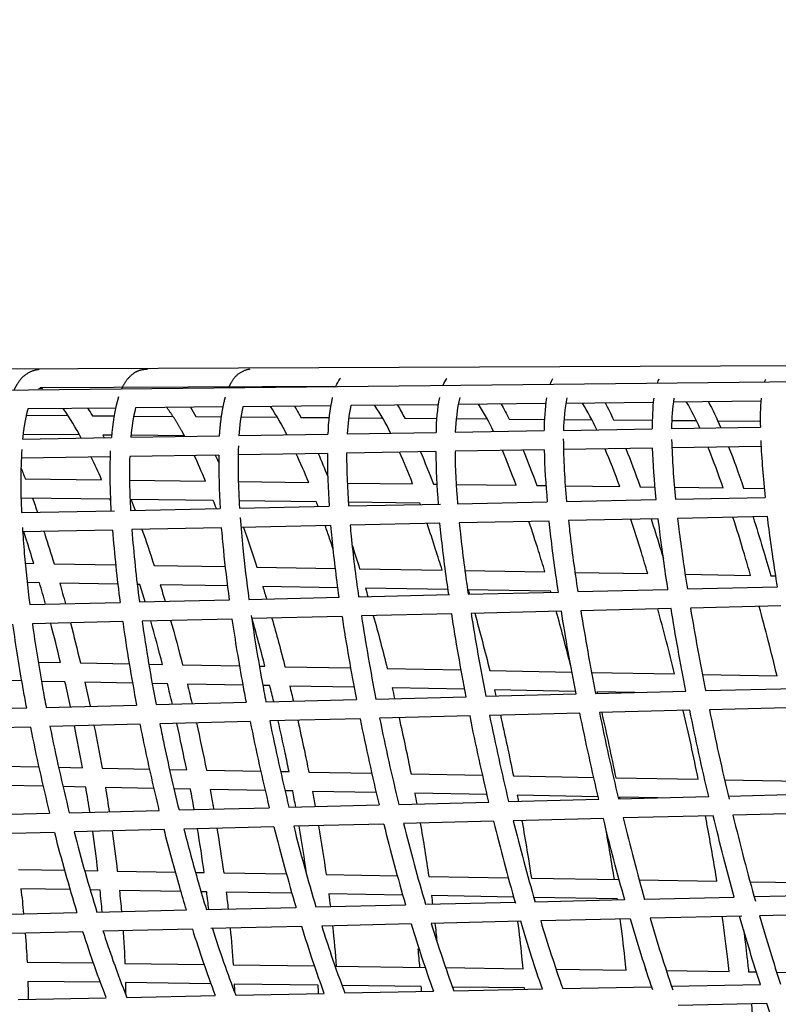
# Model space of a CAD drawing. Units: millimetres. Extents: x 21796 to 59790, y -101221 to -55049.
# Drawn here: x 28555 to 29264, y -81625 to -80704 of the extents above; entities that cross this region are included whole.
import ezdxf

# ---------------------------------------------------------------- set-up
doc = ezdxf.new("R2010")
doc.units = ezdxf.units.MM
doc.header["$LTSCALE"] = 0.5
doc.layers.add('DLINE', color=1, linetype='Continuous')
doc.layers.add('DLINE2', color=2, linetype='Continuous')
doc.styles.get("Standard").update_dxf_attribs({"font": 'Gulim.ttf'})
doc.dimstyles.new('100', dxfattribs={"dimscale": 100, "dimtxt": 2.5, "dimasz": 0.6, "dimexe": 1, "dimexo": 1, "dimgap": 1.5, "dimtad": 1, "dimdec": 0, "dimrnd": 10, "dimdsep": 46, "dimlunit": 6, "dimtxsty": 'Standard', "dimblk1": 'D-DOT', "dimblk2": 'D-DOT', "dimsah": 1, "dimcen": 1, "dimclrd": 1, "dimclre": 1, "dimclrt": 7, "dimadec": 0, "dimazin": 0, "dimtfac": 40, "dimtdec": 0, "dimtix": 1, "dimtmove": 2, "dimatfit": 3, "dimldrblk": 'DOT', "dimfxl": 2, "dimtvp": 1, "dimtolj": 1, "dimtzin": 0, "dimarcsym": 1})

# ---------------------------------------------------------------- blocks, each defined once
blk = doc.blocks.new('_DOT')
at = {"color": 0, "linetype": 'ByBlock'}
blk.add_line((-0.5, 0), (-1, 0), dxfattribs=at)
at = {"color": 0, "linetype": 'ByBlock', "const_width": 0.5}
blk.add_lwpolyline([(-0.25, 0, 1), (0.25, 0, 1)], format="xyb", close=True, dxfattribs=at)
blk = doc.blocks.new('D-DOT')
at = {"layer": 'DLINE'}
blk.add_line((-1.5, 0), (1.5, 0), dxfattribs=at)
at = {"layer": 'DLINE2', "const_width": 0.55}
blk.add_lwpolyline([(-0.275, 0, 1), (0.275, 0, 1)], format="xyb", close=True, dxfattribs=at)

msp = doc.modelspace()

# ---------------------------------------------------------------- linework, layer by layer
at = {"color": 0}
for p, q in [((28502.06, -81030.53), (30158.58, -81023.47)), ((28468.92, -81050.89), (30288.01, -81031.86)), ((28850.49, -81047.05), (28573.78, -81048.23)), ((28744.67, -81066), (28662.84, -81066.86)), ((28845.15, -81064.95), (28763.12, -81065.81)), ((28945.71, -81063.9), (28864, -81064.75)), ((29046.27, -81062.85), (28964.54, -81063.7)), ((29146.82, -81061.8), (29065.08, -81062.65)), ((29247.38, -81060.74), (29165.63, -81061.6)), ((28560.64, -81073.75), (28599.73, -81074.07)), ((28644.25, -81067.05), (28562.1, -81067.91)), ((28622.44, -81074.25), (28642.82, -81074.41)), ((28661.08, -81074.56), (28697.92, -81074.86)), ((28719.24, -81075.03), (28743.13, -81075.22)), ((28761.32, -81075.36), (28795.4, -81075.64)), ((28817.43, -81075.81), (28843.71, -81076.02)), ((28862.09, -81076.17), (28893.83, -81076.43)), ((28914.52, -81076.59), (28944.38, -81076.83)), ((28962.68, -81076.98), (28991.61, -81077.21)), ((29012.11, -81077.37), (29045.13, -81077.64)), ((29063.37, -81077.79), (29089.39, -81077.99)), ((29109.73, -81078.16), (29145.99, -81078.45)), ((29163.96, -81086.29), (29247.02, -81084.95)), ((29164.17, -81078.59), (29187.16, -81078.78)), ((29207.12, -81078.94), (29246.94, -81079.26)), ((28610.52, -81092.16), (28557.7, -81091.73)), ((28640.53, -81092.4), (28632.35, -81092.33)), ((28658.44, -81094.39), (28741.38, -81093.06)), ((28708.55, -81092.94), (28658.61, -81092.54)), ((28759.46, -81092.77), (28842.63, -81091.44)), ((28860.69, -81091.15), (28943.74, -81089.82)), ((28961.78, -81089.53), (29044.84, -81088.2)), ((29062.87, -81087.91), (29145.94, -81086.57)), ((28557.24, -81096.01), (28640.33, -81094.68)), ((29247.63, -81102.95), (29164.27, -81104.28)), ((28639.34, -81112.7), (28555.98, -81114.04)), ((28740.69, -81111.08), (28657.38, -81112.41)), ((28842.16, -81109.45), (28758.7, -81110.79)), ((28943.53, -81107.82), (28860.17, -81109.16)), ((29044.9, -81106.2), (28961.53, -81107.53)), ((29146.26, -81104.57), (29062.9, -81105.91)), ((28559.76, -81133.24), (28631.15, -81134.17)), ((28657.17, -81134.51), (28728.32, -81135.44)), ((28758.9, -81135.84), (28824.75, -81136.7)), ((28860.75, -81137.17), (28921.92, -81137.97)), ((28941.29, -81138.22), (28944.58, -81138.27)), ((28962.63, -81138.5), (29018.7, -81139.23)), ((29037.98, -81139.49), (29046.53, -81139.6)), ((29064.61, -81139.83), (29115.48, -81140.5)), ((29134.68, -81140.75), (29148.57, -81140.93)), ((29166.67, -81141.17), (29212.26, -81141.76)), ((29231.38, -81142.01), (29250.69, -81142.26)), ((28639.65, -81152.28), (28555.79, -81151.19)), ((28735.56, -81153.54), (28658.69, -81152.53)), ((28831.95, -81154.8), (28759.67, -81153.85)), ((28928.69, -81156.06), (28861.75, -81155.18)), ((28861.98, -81158.59), (28948.09, -81156.82)), ((28963.92, -81156.5), (29047.76, -81154.77)), ((29065.8, -81154.4), (29149.66, -81152.67)), ((29167.71, -81152.3), (29251.56, -81150.58)), ((28556.29, -81164.89), (28643.15, -81163.1)), ((28658.18, -81162.79), (28742.06, -81161.06)), ((28760.07, -81160.69), (28843.96, -81158.97)), ((28845.39, -81176.94), (28761.38, -81178.67)), ((28947.45, -81174.84), (28863.43, -81176.57)), ((29049.62, -81172.74), (28965.5, -81174.47)), ((29151.56, -81170.64), (29067.57, -81172.37)), ((29253.63, -81168.54), (29169.64, -81170.27)), ((28641.33, -81181.14), (28557.29, -81182.87)), ((28743.35, -81179.04), (28659.37, -81180.77)), ((28559.67, -81212.2), (28567.72, -81212.34)), ((28586.62, -81212.66), (28644.25, -81213.62)), ((28680.16, -81214.22), (28746.89, -81215.34)), ((28776.2, -81215.83), (28849.68, -81217.06)), ((28872.32, -81217.44), (28949.5, -81218.73)), ((28970.72, -81219.09), (29045.62, -81220.34)), ((29073.64, -81220.81), (29141.74, -81221.95)), ((29176.63, -81222.53), (29237.85, -81223.56)), ((28573.09, -81230.43), (28561.53, -81230.24)), ((28646.25, -81231.66), (28591.91, -81230.75)), ((28666.89, -81232), (28664.44, -81231.96)), ((28749.04, -81233.38), (28685.83, -81232.32)), ((29256.66, -81223.87), (29261.41, -81223.95)), ((28852.01, -81235.1), (28781.77, -81233.93)), ((28871.36, -81243.58), (28956.31, -81241.56)), ((28955, -81236.83), (28877.77, -81235.53)), ((29050.93, -81238.43), (28973.23, -81237.13)), ((28973.82, -81241.14), (29058.17, -81239.13)), ((29076.3, -81238.7), (29160.59, -81236.7)), ((29178.74, -81236.26), (29263.04, -81234.26)), ((28563.98, -81250.89), (28648.39, -81248.88)), ((28666.52, -81248.45), (28750.75, -81246.45)), ((28768.86, -81246.01), (28853.24, -81244.01)), ((28958.39, -81259.51), (28874.02, -81261.52)), ((29060.92, -81257.07), (28976.55, -81259.08)), ((29163.46, -81254.63), (29079.09, -81256.64)), ((29266, -81252.19), (29181.64, -81254.2)), ((28650.84, -81266.83), (28566.37, -81268.84)), ((28753.27, -81264.39), (28668.98, -81266.4)), ((28855.87, -81261.95), (28771.41, -81263.96)), ((28571.79, -81304.62), (28592.67, -81305.01)), ((28611.25, -81305.36), (28656.92, -81306.21)), ((28675.24, -81306.56), (28688.06, -81306.8)), ((28706.75, -81307.14), (28760.26, -81308.15)), ((28778.59, -81308.49), (28783.83, -81308.59)), ((28802.51, -81308.94), (28863.8, -81310.08)), ((28898.21, -81310.73), (28967.28, -81312.02)), ((28994.01, -81312.52), (29070.8, -81313.95)), ((29089.19, -81314.3), (29166.85, -81315.75)), ((28556.52, -81322.34), (28519.88, -81321.65)), ((28596.87, -81323.09), (28574.85, -81322.68)), ((28660.02, -81324.27), (28615.4, -81323.44)), ((29192.76, -81316.23), (29262.59, -81317.54)), ((28692.63, -81324.88), (28678.37, -81324.62)), ((28763.46, -81326.21), (28711.27, -81325.23)), ((28788.38, -81326.67), (28781.83, -81326.55)), ((28867.09, -81328.15), (28807, -81327.02)), ((28970.65, -81330.08), (28902.66, -81328.81)), ((29074.24, -81332.02), (28998.41, -81330.6)), ((29092.97, -81333.99), (29177.45, -81331.84)), ((29129.6, -81333.06), (29094.1, -81332.39)), ((29195.71, -81331.38), (29280.18, -81329.23)), ((28682.02, -81344.44), (28766.47, -81342.29)), ((28784.71, -81341.83), (28869.27, -81339.68)), ((28887.52, -81339.21), (28971.99, -81337.06)), ((28990.24, -81336.6), (29074.71, -81334.45)), ((28480.45, -81349.56), (28561.07, -81347.51)), ((28579.3, -81347.05), (28663.78, -81344.9)), ((29181.03, -81349.75), (29096.55, -81351.9)), ((29283.79, -81347.14), (29199.31, -81349.29)), ((28769.99, -81360.21), (28685.51, -81362.35)), ((28872.78, -81357.59), (28788.26, -81359.74)), ((28975.53, -81354.98), (28891.06, -81357.13)), ((29078.27, -81352.37), (28993.8, -81354.52)), ((28564.54, -81365.43), (28483.72, -81367.48)), ((28667.25, -81362.82), (28582.81, -81364.97)), ((28537.75, -81402.09), (28572.37, -81402.74)), ((28590.89, -81403.08), (28613.17, -81403.5)), ((28631.51, -81403.85), (28676.04, -81404.68)), ((28694.57, -81405.03), (28710.65, -81405.33)), ((28729.07, -81405.68), (28779.87, -81406.63)), ((28798.41, -81406.98), (28806.32, -81407.12)), ((28824.74, -81407.47), (28883.62, -81408.57)), ((28920.39, -81409.26), (28987.4, -81410.52)), ((29016.06, -81411.06), (29091.18, -81412.47)), ((29111.72, -81412.85), (29188.95, -81414.3)), ((29213.52, -81414.76), (29284.61, -81416.1)), ((28576.45, -81420.82), (28541.19, -81420.15)), ((28616.31, -81421.56), (28595.02, -81421.16)), ((28680.15, -81422.76), (28634.62, -81421.91)), ((28714.17, -81423.4), (28698.72, -81423.11)), ((28784.01, -81424.71), (28732.55, -81423.74)), ((28809.83, -81425.19), (28802.59, -81425.06)), ((28887.77, -81426.66), (28828.22, -81425.54)), ((28991.56, -81428.6), (28923.92, -81427.33)), ((29011.62, -81435.15), (29095.94, -81433.01)), ((29095.36, -81430.55), (29019.6, -81429.13)), ((29114.33, -81432.54), (29198.67, -81430.4)), ((29151.36, -81431.6), (29115.28, -81430.92)), ((29217.05, -81429.93), (29301.4, -81427.79)), ((28600.9, -81445.58), (28685.07, -81443.44)), ((28703.49, -81442.97), (28787.85, -81440.83)), ((28806.27, -81440.36), (28890.51, -81438.22)), ((28908.91, -81437.76), (28993.22, -81435.62)), ((28500.79, -81448.12), (28582.47, -81446.05)), ((28997.56, -81453.51), (28913.32, -81455.65)), ((29100.24, -81450.9), (29015.99, -81453.04)), ((29202.93, -81448.3), (29118.66, -81450.44)), ((29305.62, -81445.69), (29221.34, -81447.83)), ((28689.53, -81461.33), (28605.44, -81463.47)), ((28792.27, -81458.73), (28707.99, -81460.87)), ((28894.88, -81456.12), (28810.72, -81458.26)), ((28586.96, -81463.94), (28505.14, -81466.02)), ((28553.5, -81498.59), (28596.42, -81499.31)), ((28615.21, -81499.63), (28627.63, -81499.84)), ((28645.79, -81500.15), (28700.1, -81501.07)), ((28718.88, -81501.38), (28726.99, -81501.52)), ((28745.24, -81501.83), (28803.89, -81502.82)), ((28841.06, -81503.45), (28907.59, -81504.57)), ((28936.98, -81505.07), (29011.29, -81506.32)), ((29032.9, -81506.69), (29114.96, -81508.07)), ((29133.72, -81508.39), (29206.39, -81509.62)), ((28601.57, -81517.4), (28555.7, -81516.63)), ((28629.65, -81517.88), (28620.43, -81517.72)), ((29237.36, -81510.14), (29302.26, -81511.24)), ((28705.25, -81519.16), (28647.79, -81518.18)), ((28729.37, -81519.56), (28724.09, -81519.47)), ((28808.99, -81520.91), (28747.59, -81519.87)), ((28912.67, -81522.66), (28843.51, -81521.49)), ((29016.33, -81524.41), (28939.5, -81523.11)), ((29113.25, -81526.05), (29035.52, -81524.73)), ((29036.08, -81528.8), (29120.27, -81526.81)), ((29138.85, -81526.37), (29222.57, -81524.38)), ((29241.15, -81523.94), (29325.01, -81521.96)), ((28729.08, -81536.08), (28812.84, -81534.09)), ((28831.49, -81533.65), (28915.28, -81531.66)), ((28933.94, -81531.22), (29018.02, -81529.23)), ((28525.75, -81540.89), (28608.01, -81538.95)), ((28626.72, -81538.5), (28710.4, -81536.52)), ((29125.25, -81544.69), (29041.62, -81546.68)), ((29229.52, -81542.22), (29143.9, -81544.25)), ((29329.91, -81539.84), (29246.2, -81541.83)), ((28715.93, -81554.39), (28632.58, -81556.37)), ((28818.25, -81551.97), (28733.21, -81553.98)), ((28920.61, -81549.54), (28836.97, -81551.53)), ((29022.93, -81547.12), (28939.33, -81549.1)), ((28613.63, -81556.82), (28531.31, -81558.77)), ((28561.46, -81585.25), (28623.47, -81586.08)), ((28652.9, -81586.47), (28726.87, -81587.45)), ((28754.11, -81587.81), (28830.22, -81588.83)), ((28850.47, -81589.09), (28933.59, -81590.2)), ((28952.72, -81590.45), (29025.13, -81591.42)), ((29055.93, -81591.83), (29121.48, -81592.7)), ((29139.58, -81592.94), (29140.04, -81592.94)), ((29159.08, -81593.2), (29217.82, -81593.98)), ((29235.95, -81594.22), (29243.19, -81594.31)), ((29262.18, -81594.57), (29314.17, -81595.26)), ((28629.99, -81604.17), (28562.16, -81603.26)), ((28733.31, -81605.54), (28653.44, -81604.48)), ((28833.56, -81606.87), (28755.09, -81605.83)), ((28929.97, -81608.15), (28855.87, -81607.17)), ((29026.56, -81609.44), (28959.05, -81608.54)), ((29062.25, -81609.96), (29145.1, -81608.27)), ((29164, -81607.88), (29247, -81606.18)), ((28553.03, -81620.36), (28635.45, -81618.68)), ((28654.78, -81618.29), (28737.37, -81616.6)), ((28756.56, -81616.21), (28839.33, -81614.51)), ((28858.48, -81614.12), (28941.29, -81612.43)), ((28960.32, -81612.04), (29043.2, -81610.35)), ((29252.97, -81624.07), (29170.27, -81625.76))]:
    msp.add_line(p, q, dxfattribs=at)
for centre, radius, start, end in [((28574.09, -81053.68), 5.05, 66.36547, 114.95241), ((28814.27, -81105.69), 174.29, 163.65958, 176.37893), ((29025.57, -81096.02), 182.99, 167.70912, 178.56469), ((29135.4, -81091.91), 191.67, 169.59031, 179.37514), ((29131.43, -81094.92), 169.74, 167.20126, 178.18091), ((29247.91, -81087.43), 203.06, 171.51906, 180.21588), ((29245.11, -81091.39), 182.28, 169.29168, 178.90491), ((28936.46, -81103.17), 177.31, 167.83554, 176.72205), ((28558.92, -81215.53), 274.74, 26.70671, 33.08816), ((29045.58, -81100.97), 185.15, 168.71905, 176.95814), ((28696.32, -81190.79), 228.23, 26.06847, 33.59109), ((28789.13, -81187.89), 230.77, 25.38653, 32.61555), ((28880.88, -81185.23), 234.49, 24.65669, 31.5639), ((29364.16, -81082.44), 218.26, 173.48973, 181.08621), ((29360, -81087.32), 196.04, 171.318, 179.6971), ((28971.13, -81182.97), 239.87, 23.88044, 30.43142), ((29485.87, -81076.68), 238.99, 175.4927, 181.98425), ((28370.26, -81223.86), 274.01, 28.02118, 34.77894), ((28821.45, -81106.3), 163.45, 166.03766, 175.82351), ((29344.89, -81120.06), 586.22, 178.26146, 183.97408), ((29736.3, -81090.45), 673.54, 180.45386, 185.4485), ((29900.83, -81076.03), 737.08, 181.59893, 185.93979), ((30056.72, -81060.6), 810.18, 182.59387, 186.37655), ((29097.86, -81136.68), 542.3, 176.73262, 182.98161), ((29386.4, -81118.43), 645.75, 179.34704, 183.7851), ((29508.46, -81110.05), 666.3, 179.94849, 184.21038), ((29516.7, -81109.77), 656.54, 179.94643, 184.26458), ((29644.43, -81099.13), 700.96, 180.71027, 184.73132), ((29655.08, -81098.65), 693.61, 180.73415, 184.79106), ((29786.05, -81086.94), 741.41, 181.48855, 185.2495), ((29879.47, -81086.31), 1241.77, 184.37961, 187.52247), ((29900.35, -81083.9), 1244.76, 184.46355, 187.59653), ((30403.47, -81016.4), 1770.43, 188.13166, 190.69303), ((30416.27, -81014.71), 1765.32, 188.19669, 190.76494), ((30865.96, -80955.38), 2033.34, 188.67157, 190.89421), ((30886.86, -80951.73), 2036.55, 188.74955, 190.96827), ((30840.29, -80943.82), 2111.76, 191.37186, 193.61255), ((30845.57, -80942.48), 2099.2, 191.46519, 193.72007), ((31042.86, -80922.86), 2213.19, 191.32826, 193.46564), ((31033.82, -80925.01), 2185.9, 191.40167, 193.56639), ((30398.69, -80999.83), 1870.24, 191.27307, 193.80337), ((30403.19, -80998.64), 1856.88, 191.3781, 193.92763), ((31042, -80950.04), 2105.52, 193.83449, 195.99379), ((31018.49, -80955.69), 2063.34, 193.94814, 196.12639), ((30617.34, -81000.99), 1881.59, 194.07948, 196.4586), ((30597.06, -81006.62), 1842.54, 194.18859, 196.62058), ((30792.59, -80984.22), 1955.51, 193.96433, 196.25722), ((30767.48, -80990.33), 1911.65, 194.08804, 196.43603), ((30194.45, -81053.2), 1659.14, 194.33317, 197.02375), ((30176.18, -81058.43), 1622.13, 194.4594, 197.21448), ((30665.1, -81098.77), 1603.11, 196.15058, 198.63504), ((30625.94, -81111.1), 1544.04, 196.29187, 198.9014), ((29848.07, -81198.04), 1186.9, 197.47224, 200.62804), ((29803.84, -81213.35), 1122.09, 197.67043, 201.04028), ((30241.44, -81149.98), 1379.94, 196.83105, 199.58003), ((30212.07, -81159.72), 1330.97, 197.01076, 199.86726), ((30419.75, -81134.34), 1438.5, 196.65711, 199.31142)]:
    msp.add_arc(centre, radius, start, end, dxfattribs=at)
for points, weights, degree, knots in [([(28549.47, -81050.04), (28550.41, -81048.03), (28551.43, -81046.15), (28552.53, -81044.4), (28556.73, -81036.63), (28564.06, -81031.71), (28572.84, -81030.77)], [1, 1, 1, 1, 0.923364128107, 0.923364128107, 1], 3, [121.520142, 121.520142, 121.520142, 121.520142, 140.486923, 140.486923, 140.486923, 165.931984, 165.931984, 165.931984, 165.931984]), ([(28650.27, -81048.34), (28654.02, -81039.41), (28661.98, -81033.91), (28667.51, -81030.39), (28674.06, -81030.76)], [1, 0.959715453352, 1, 0.951727542553, 1], 2, [0, 0, 0, 18.839673, 18.839673, 31.51955, 31.51955, 31.51955]), ([(28750.36, -81047.13), (28750.98, -81045.77), (28751.65, -81044.46), (28752.36, -81043.23), (28755.86, -81036.2), (28762.23, -81031.59), (28770, -81030.46)], [1, 1, 1, 1, 0.924030272503, 0.924030272503, 1], 3, [126.403857, 126.403857, 126.403857, 126.403857, 140.214535, 140.214535, 140.214535, 162.853425, 162.853425, 162.853425, 162.853425]), ([(28741.38, -81093.06), (28741.94, -81081.98), (28743.47, -81070.99), (28745.96, -81060.18), (28746.25, -81059.05), (28746.54, -81057.94), (28746.85, -81056.86)], [1, 0.997398662235, 0.997398662235, 1, 1, 1, 1], 3, [0, 0, 0, 0, 33.239906, 33.239906, 33.239906, 42.322058, 42.322058, 42.322058, 42.322058]), ([(28708.89, -81093.58), (28707.93, -81091.76), (28706.97, -81089.98), (28706.02, -81088.25), (28701.9, -81080.68), (28697.21, -81073.43), (28691.99, -81066.55)], [1, 1, 1, 1, 0.998116401982, 0.998116401982, 1], 3, [933.985777, 933.985777, 933.985777, 933.985777, 945.14811, 945.14811, 945.14811, 971.012817, 971.012817, 971.012817, 971.012817]), ([(28562.1, -81067.91), (28561.84, -81068.83), (28561.59, -81069.77), (28561.35, -81070.75), (28559.38, -81079.07), (28558.01, -81087.5), (28557.24, -81096.01)], [1, 1, 1, 1, 0.998321952898, 0.998321952898, 1], 3, [157.420209, 157.420209, 157.420209, 157.420209, 165.456827, 165.456827, 165.456827, 191.071813, 191.071813, 191.071813, 191.071813])]:
    msp.add_rational_spline(points, weights, degree=degree, knots=knots, dxfattribs=at)
for points, knots in [([(28850.24, -81046.67), (28851.33, -81044.17), (28852.58, -81041.89), (28854.01, -81039.82), (28854.18, -81039.57), (28854.35, -81039.33), (28854.53, -81039.08)], [1670.638275, 1670.638275, 1670.638275, 1670.638275, 1695.975008, 1695.975008, 1695.975008, 1698.952378, 1698.952378, 1698.952378, 1698.952378]), ([(28950.33, -81045.85), (28951.33, -81043.48), (28952.46, -81041.31), (28953.77, -81039.31), (28953.77, -81039.31), (28953.78, -81039.3), (28953.78, -81039.29)], [1670.325583, 1670.325583, 1670.325583, 1670.325583, 1694.922167, 1694.922167, 1694.922167, 1695.021803, 1695.021803, 1695.021803, 1695.021803]), ([(28640.17, -81163.16), (28639.7, -81154.47), (28639.38, -81146.14), (28639.23, -81138.2), (28639.02, -81127.01), (28639.13, -81116.66), (28639.55, -81107.16)], [529.830541, 529.830541, 529.830541, 529.830541, 565.280739, 565.280739, 565.280739, 615.688014, 615.688014, 615.688014, 615.688014]), ([(28657.38, -81112.41), (28657.11, -81120.29), (28657.06, -81128.79), (28657.23, -81137.85), (28657.38, -81145.75), (28657.7, -81154.08), (28658.18, -81162.79)], [196.915833, 196.915833, 196.915833, 196.915833, 236.356589, 236.356589, 236.356589, 272.24331, 272.24331, 272.24331, 272.24331]), ([(29115.48, -81140.5), (29110.86, -81127.66), (29106.33, -81115.9), (29101.96, -81105.44), (29101.94, -81105.39), (29101.92, -81105.34), (29101.9, -81105.28)], [220.455399, 220.455399, 220.455399, 220.455399, 277.093388, 277.093388, 277.093388, 277.356654, 277.356654, 277.356654, 277.356654]), ([(29212.26, -81141.76), (29207.75, -81128.77), (29203.35, -81116.86), (29199.11, -81106.25), (29198.78, -81105.41), (29198.44, -81104.57), (29198.1, -81103.74)], [220.261752, 220.261752, 220.261752, 220.261752, 277.132204, 277.132204, 277.132204, 281.278347, 281.278347, 281.278347, 281.278347]), ([(28760.67, -81169.47), (28761.34, -81178.66), (28762.17, -81188.24), (28763.16, -81198.14), (28764.69, -81213.37), (28766.59, -81229.4), (28768.86, -81246.01)], [101.981483, 101.981483, 101.981483, 101.981483, 138.389343, 138.389343, 138.389343, 194.402846, 194.402846, 194.402846, 194.402846]), ([(28847.58, -81199.01), (28846.48, -81195.65), (28845.38, -81192.32), (28844.27, -81189.04), (28842.9, -81184.98), (28841.52, -81180.98), (28840.13, -81177.05)], [1665.897212, 1665.897212, 1665.897212, 1665.897212, 1678.576554, 1678.576554, 1678.576554, 1694.54148, 1694.54148, 1694.54148, 1694.54148]), ([(28853.24, -81244.01), (28850.52, -81224.7), (28848.25, -81206.17), (28846.52, -81188.78), (28846.11, -81184.77), (28845.74, -81180.82), (28845.39, -81176.94)], [1348.997602, 1348.997602, 1348.997602, 1348.997602, 1415.42336, 1415.42336, 1415.42336, 1430.435285, 1430.435285, 1430.435285, 1430.435285]), ([(28863.43, -81176.57), (28863.74, -81179.99), (28864.07, -81183.47), (28864.43, -81186.99), (28866.2, -81204.73), (28868.54, -81223.73), (28871.36, -81243.58)], [814.403661, 814.403661, 814.403661, 814.403661, 827.768158, 827.768158, 827.768158, 896.006257, 896.006257, 896.006257, 896.006257]), ([(28949.5, -81218.73), (28947.49, -81212.14), (28945.46, -81205.67), (28943.42, -81199.33), (28940.76, -81191.01), (28938.07, -81182.92), (28935.39, -81175.09)], [115.232688, 115.232688, 115.232688, 115.232688, 138.556282, 138.556282, 138.556282, 169.251574, 169.251574, 169.251574, 169.251574]), ([(28955.68, -81241.57), (28952.88, -81222.35), (28950.52, -81203.93), (28948.66, -81186.66), (28948.23, -81182.65), (28947.82, -81178.71), (28947.45, -81174.84)], [1348.298321, 1348.298321, 1348.298321, 1348.298321, 1414.613834, 1414.613834, 1414.613834, 1429.644158, 1429.644158, 1429.644158, 1429.644158]), ([(28965.5, -81174.47), (28965.83, -81177.84), (28966.18, -81181.26), (28966.55, -81184.73), (28968.46, -81202.4), (28970.9, -81221.34), (28973.82, -81241.14)], [814.837773, 814.837773, 814.837773, 814.837773, 828.086722, 828.086722, 828.086722, 896.360478, 896.360478, 896.360478, 896.360478]), ([(29045.62, -81220.34), (29043.63, -81213.7), (29041.64, -81207.19), (29039.64, -81200.81), (29036.66, -81191.27), (29033.66, -81182.03), (29030.67, -81173.13)], [115.148881, 115.148881, 115.148881, 115.148881, 138.544229, 138.544229, 138.544229, 173.57498, 173.57498, 173.57498, 173.57498]), ([(29058.14, -81239.22), (29055.25, -81220.06), (29052.79, -81201.71), (29050.8, -81184.52), (29050.36, -81180.7), (29049.95, -81176.94), (29049.56, -81173.24)], [1344.315314, 1344.315314, 1344.315314, 1344.315314, 1410.627367, 1410.627367, 1410.627367, 1425.005783, 1425.005783, 1425.005783, 1425.005783]), ([(29067.57, -81172.37), (29067.92, -81175.68), (29068.29, -81179.05), (29068.69, -81182.46), (29070.72, -81200.09), (29073.28, -81219), (29076.29, -81238.78)], [815.301636, 815.301636, 815.301636, 815.301636, 828.424809, 828.424809, 828.424809, 896.840352, 896.840352, 896.840352, 896.840352]), ([(29141.74, -81221.95), (29139.78, -81215.27), (29137.82, -81208.7), (29135.86, -81202.27), (29132.58, -81191.51), (29129.29, -81181.12), (29126.01, -81171.16)], [115.067808, 115.067808, 115.067808, 115.067808, 138.542195, 138.542195, 138.542195, 177.898468, 177.898468, 177.898468, 177.898468]), ([(29144.82, -81170.78), (29147.57, -81179.24), (29150.32, -81188), (29153.07, -81197.02), (29154.15, -81200.53), (29155.22, -81204.07), (29156.28, -81207.66)], [2083.915753, 2083.915753, 2083.915753, 2083.915753, 2116.740869, 2116.740869, 2116.740869, 2129.518201, 2129.518201, 2129.518201, 2129.518201]), ([(29160.59, -81236.7), (29157.62, -81217.66), (29155.05, -81199.44), (29152.96, -81182.38), (29152.47, -81178.4), (29152, -81174.49), (29151.56, -81170.64)], [1343.840064, 1343.840064, 1343.840064, 1343.840064, 1409.958408, 1409.958408, 1409.958408, 1424.978913, 1424.978913, 1424.978913, 1424.978913]), ([(29169.64, -81170.27), (29170.02, -81173.53), (29170.41, -81176.83), (29170.82, -81180.19), (29172.98, -81197.72), (29175.64, -81216.55), (29178.74, -81236.26)], [816.076999, 816.076999, 816.076999, 816.076999, 829.07471, 829.07471, 829.07471, 897.4481, 897.4481, 897.4481, 897.4481]), ([(29237.85, -81223.56), (29235.93, -81216.82), (29234, -81210.21), (29232.07, -81203.73), (29228.51, -81191.74), (29224.94, -81180.2), (29221.41, -81169.2)], [114.988986, 114.988986, 114.988986, 114.988986, 138.556288, 138.556288, 138.556288, 182.220653, 182.220653, 182.220653, 182.220653]), ([(29240.18, -81168.81), (29243.22, -81178.38), (29246.27, -81188.32), (29249.33, -81198.59), (29251.77, -81206.82), (29254.22, -81215.26), (29256.66, -81223.87)], [2074.953776, 2074.953776, 2074.953776, 2074.953776, 2112.213409, 2112.213409, 2112.213409, 2142.048437, 2142.048437, 2142.048437, 2142.048437]), ([(29263.04, -81234.26), (29259.99, -81215.31), (29257.33, -81197.19), (29255.11, -81180.25), (29254.59, -81176.28), (29254.1, -81172.37), (29253.63, -81168.54)], [1343.475417, 1343.475417, 1343.475417, 1343.475417, 1409.49974, 1409.49974, 1409.49974, 1424.495669, 1424.495669, 1424.495669, 1424.495669]), ([(28557.04, -81178.9), (28557.52, -81186.68), (28558.12, -81194.71), (28558.83, -81202.95), (28560.16, -81218.23), (28561.88, -81234.28), (28563.98, -81250.89)], [108.432281, 108.432281, 108.432281, 108.432281, 138.477148, 138.477148, 138.477148, 194.155137, 194.155137, 194.155137, 194.155137]), ([(28567.72, -81212.34), (28565.46, -81204.91), (28563.18, -81197.64), (28560.88, -81190.53), (28560.04, -81187.95), (28559.2, -81185.39), (28558.36, -81182.85)], [113.705446, 113.705446, 113.705446, 113.705446, 139.794442, 139.794442, 139.794442, 149.299744, 149.299744, 149.299744, 149.299744]), ([(28577.18, -81182.46), (28577.45, -81183.3), (28577.73, -81184.14), (28578, -81184.98), (28580.91, -81193.96), (28583.78, -81203.2), (28586.62, -81212.66)], [2142.016901, 2142.016901, 2142.016901, 2142.016901, 2145.093713, 2145.093713, 2145.093713, 2177.926305, 2177.926305, 2177.926305, 2177.926305]), ([(28750.75, -81246.45), (28748.58, -81230.35), (28746.74, -81214.78), (28745.25, -81199.94), (28744.54, -81192.8), (28743.9, -81185.83), (28743.35, -81179.04)], [763.065971, 763.065971, 763.065971, 763.065971, 817.37808, 817.37808, 817.37808, 843.434592, 843.434592, 843.434592, 843.434592]), ([(28561.07, -81347.51), (28560.05, -81342.14), (28559.07, -81336.78), (28558.12, -81331.45), (28554.34, -81310.28), (28551.04, -81289.44), (28548.25, -81269.27)], [1977.042858, 1977.042858, 1977.042858, 1977.042858, 1994.055722, 1994.055722, 1994.055722, 2060.23631, 2060.23631, 2060.23631, 2060.23631]), ([(28566.37, -81268.84), (28569.06, -81288.14), (28572.23, -81308.06), (28575.84, -81328.29), (28576.95, -81334.52), (28578.11, -81340.77), (28579.3, -81347.05)], [213.983107, 213.983107, 213.983107, 213.983107, 277.276685, 277.276685, 277.276685, 297.169336, 297.169336, 297.169336, 297.169336]), ([(28766.47, -81342.29), (28765.42, -81336.81), (28764.4, -81331.35), (28763.41, -81325.91), (28759.58, -81304.94), (28756.19, -81284.32), (28753.27, -81264.39)], [659.995325, 659.995325, 659.995325, 659.995325, 677.381918, 677.381918, 677.381918, 743.119861, 743.119861, 743.119861, 743.119861]), ([(28771, -81261.22), (28773.91, -81281.12), (28777.3, -81301.72), (28781.12, -81322.68), (28782.28, -81329.03), (28783.48, -81335.42), (28784.71, -81341.83)], [211.320624, 211.320624, 211.320624, 211.320624, 277.088652, 277.088652, 277.088652, 297.427946, 297.427946, 297.427946, 297.427946]), ([(28806.32, -81407.12), (28805.17, -81401.39), (28804, -81395.65), (28802.79, -81389.9), (28800.67, -81379.78), (28798.45, -81369.64), (28796.16, -81359.54)], [544.098848, 544.098848, 544.098848, 544.098848, 562.245477, 562.245477, 562.245477, 594.216114, 594.216114, 594.216114, 594.216114]), ([(28814.51, -81359.07), (28816.54, -81368.1), (28818.51, -81377.15), (28820.41, -81386.21), (28821.9, -81393.3), (28823.34, -81400.4), (28824.74, -81407.47)], [1386.922908, 1386.922908, 1386.922908, 1386.922908, 1415.425628, 1415.425628, 1415.425628, 1437.763678, 1437.763678, 1437.763678, 1437.763678]), ([(28685.07, -81443.44), (28680.16, -81423.28), (28675.51, -81402.83), (28671.24, -81382.39), (28669.87, -81375.86), (28668.54, -81369.33), (28667.25, -81362.82)], [216.973714, 216.973714, 216.973714, 216.973714, 280.112215, 280.112215, 280.112215, 300.658424, 300.658424, 300.658424, 300.658424]), ([(28685.51, -81362.35), (28686.6, -81367.8), (28687.71, -81373.24), (28688.85, -81378.69), (28693.36, -81400.22), (28698.28, -81421.78), (28703.49, -81442.97)], [501.585176, 501.585176, 501.585176, 501.585176, 518.791936, 518.791936, 518.791936, 585.321354, 585.321354, 585.321354, 585.321354]), ([(28717.7, -81442.61), (28717.62, -81442.18), (28717.54, -81441.75), (28717.47, -81441.33), (28716.41, -81435.38), (28715.31, -81429.4), (28714.17, -81423.4)], [450.414013, 450.414013, 450.414013, 450.414013, 451.78993, 451.78993, 451.78993, 470.814271, 470.814271, 470.814271, 470.814271]), ([(28732.55, -81423.74), (28733.45, -81428.57), (28734.33, -81433.38), (28735.19, -81438.17), (28735.42, -81439.5), (28735.66, -81440.83), (28735.89, -81442.15)], [840.026288, 840.026288, 840.026288, 840.026288, 855.31542, 855.31542, 855.31542, 859.543097, 859.543097, 859.543097, 859.543097]), ([(29024, -81452.84), (29024.07, -81453.24), (29024.14, -81453.65), (29024.22, -81454.05), (29027.42, -81471.96), (29030.33, -81489.58), (29032.9, -81506.69)], [138.43619, 138.43619, 138.43619, 138.43619, 139.707939, 139.707939, 139.707939, 196.30881, 196.30881, 196.30881, 196.30881]), ([(29206.39, -81509.62), (29203.83, -81493.7), (29201, -81477.32), (29197.94, -81460.67), (29197.2, -81456.63), (29196.44, -81452.56), (29195.67, -81448.48)], [2030.184842, 2030.184842, 2030.184842, 2030.184842, 2083.01407, 2083.01407, 2083.01407, 2095.848724, 2095.848724, 2095.848724, 2095.848724]), ([(28710.4, -81536.52), (28708.28, -81529.53), (28706.18, -81522.42), (28704.11, -81515.22), (28699.08, -81497.76), (28694.2, -81479.72), (28689.53, -81461.33)], [116.080661, 116.080661, 116.080661, 116.080661, 140.036378, 140.036378, 140.036378, 198.201624, 198.201624, 198.201624, 198.201624]), ([(28707.99, -81460.87), (28712.31, -81477.7), (28716.8, -81494.23), (28721.41, -81510.25), (28723.93, -81519.01), (28726.49, -81527.63), (28729.08, -81536.08)], [604.141423, 604.141423, 604.141423, 604.141423, 657.580193, 657.580193, 657.580193, 686.799934, 686.799934, 686.799934, 686.799934]), ([(29121.48, -81592.7), (29121.11, -81588.95), (29120.72, -81585.14), (29120.31, -81581.27), (29119.07, -81569.66), (29117.59, -81557.5), (29115.9, -81544.92)], [1928.75689, 1928.75689, 1928.75689, 1928.75689, 1943.550973, 1943.550973, 1943.550973, 1987.55663, 1987.55663, 1987.55663, 1987.55663]), ([(29217.82, -81593.98), (29217.43, -81590.26), (29217.01, -81586.48), (29216.57, -81582.65), (29215.11, -81569.93), (29213.38, -81556.55), (29211.4, -81542.65)], [1929.589707, 1929.589707, 1929.589707, 1929.589707, 1944.366812, 1944.366812, 1944.366812, 1992.785348, 1992.785348, 1992.785348, 1992.785348]), ([(28839.33, -81614.51), (28835.81, -81604.96), (28832.27, -81594.92), (28828.73, -81584.41), (28825.21, -81573.99), (28821.71, -81563.15), (28818.25, -81551.97)], [352.825429, 352.825429, 352.825429, 352.825429, 392.552644, 392.552644, 392.552644, 432.57603, 432.57603, 432.57603, 432.57603]), ([(28836.97, -81551.53), (28839.89, -81560.85), (28842.83, -81569.91), (28845.78, -81578.66), (28849.98, -81591.09), (28854.23, -81602.95), (28858.48, -81614.12)], [525.72418, 525.72418, 525.72418, 525.72418, 559.514294, 559.514294, 559.514294, 607.6047, 607.6047, 607.6047, 607.6047]), ([(29025.13, -81591.42), (29024.8, -81587.64), (29024.44, -81583.81), (29024.05, -81579.92), (29023.01, -81569.41), (29021.77, -81558.47), (29020.34, -81547.18)], [1928.215565, 1928.215565, 1928.215565, 1928.215565, 1943.0006, 1943.0006, 1943.0006, 1982.621078, 1982.621078, 1982.621078, 1982.621078]), ([(28635.38, -81618.33), (28631.84, -81609.24), (28628.29, -81599.7), (28624.75, -81589.73), (28621.01, -81579.17), (28617.29, -81568.18), (28613.63, -81556.82)], [1670.726352, 1670.726352, 1670.726352, 1670.726352, 1708.694445, 1708.694445, 1708.694445, 1749.595513, 1749.595513, 1749.595513, 1749.595513]), ([(28632.18, -81555.65), (28635.33, -81565.31), (28638.51, -81574.68), (28641.72, -81583.71), (28646.03, -81595.85), (28650.4, -81607.41), (28654.78, -81618.29)], [524.704128, 524.704128, 524.704128, 524.704128, 559.915852, 559.915852, 559.915852, 607.057034, 607.057034, 607.057034, 607.057034]), ([(28651.15, -81555.93), (28651.62, -81562.42), (28652.02, -81568.79), (28652.36, -81575.01), (28652.57, -81578.89), (28652.75, -81582.71), (28652.9, -81586.47)], [259.397727, 259.397727, 259.397727, 259.397727, 282.61388, 282.61388, 282.61388, 297.144044, 297.144044, 297.144044, 297.144044]), ([(29231.3, -81555.17), (29232.46, -81563.88), (29233.51, -81572.37), (29234.46, -81580.59), (29234.99, -81585.22), (29235.48, -81589.76), (29235.95, -81594.22)], [248.099315, 248.099315, 248.099315, 248.099315, 279.236735, 279.236735, 279.236735, 296.69394, 296.69394, 296.69394, 296.69394]), ([(29269.71, -81669.18), (29269.06, -81667.59), (29268.41, -81665.97), (29267.75, -81664.32), (29262.98, -81652.32), (29258.02, -81638.81), (29252.97, -81624.07)], [832.391959, 832.391959, 832.391959, 832.391959, 841.58781, 841.58781, 841.58781, 905.777697, 905.777697, 905.777697, 905.777697])]:
    msp.add_open_spline(points, degree=3, knots=knots, dxfattribs=at)
for points in [[(29050.51, -81044.8), (29051.27, -81042.91), (29052.13, -81041.15), (29053.11, -81039.49)], [(29150.67, -81043.76), (29151.22, -81042.34), (29151.82, -81040.99), (29152.5, -81039.7)], [(29250.8, -81042.71), (29251.16, -81041.75), (29251.54, -81040.81), (29251.96, -81039.91)], [(28714.11, -81066.32), (28715.83, -81069.12), (28717.54, -81072.03), (28719.24, -81075.03)], [(28811.37, -81065.3), (28813.38, -81068.6), (28815.4, -81072.1), (28817.43, -81075.81)], [(28907.75, -81064.3), (28910.04, -81068.18), (28912.29, -81072.3), (28914.52, -81076.59)], [(29004.76, -81063.28), (29007.25, -81067.71), (29009.7, -81072.43), (29012.11, -81077.37)], [(29101.91, -81062.27), (29104.56, -81067.22), (29107.16, -81072.57), (29109.73, -81078.16)], [(29198.51, -81061.26), (29202.21, -81068.21), (29206.04, -81076.3), (29210.02, -81085.55)], [(28618.16, -81067.33), (28619.59, -81069.54), (28621.01, -81071.85), (28622.44, -81074.25)], [(28632.35, -81092.33), (28632.77, -81093.14), (28633.18, -81093.96), (28633.6, -81094.79)], [(29217.35, -81103.43), (29221.91, -81115.05), (29226.6, -81127.98), (29231.38, -81142.01)], [(28728.32, -81135.44), (28724.76, -81126.88), (28721.23, -81118.87), (28717.75, -81111.44)], [(28737.42, -81111.13), (28738.48, -81113.5), (28739.55, -81115.92), (28740.63, -81118.38)], [(28824.75, -81136.7), (28820.81, -81127.14), (28816.89, -81118.18), (28813.06, -81109.91)], [(28833.64, -81109.58), (28836.57, -81116.38), (28839.52, -81123.58), (28842.49, -81131.17)], [(28921.92, -81137.97), (28917.79, -81127.27), (28913.7, -81117.36), (28909.72, -81108.36)], [(28929.22, -81108.05), (28933.19, -81117.37), (28937.23, -81127.46), (28941.29, -81138.22)], [(29018.7, -81139.23), (29014.3, -81127.44), (29009.97, -81116.58), (29005.77, -81106.82)], [(29025.18, -81106.51), (29029.38, -81116.61), (29033.66, -81127.65), (29037.98, -81139.49)], [(29121.23, -81104.97), (29125.62, -81115.84), (29130.12, -81127.82), (29134.68, -81140.75)], [(29149.66, -81152.67), (29147.91, -81134.87), (29146.78, -81118.77), (29146.26, -81104.57)], [(28631.15, -81134.17), (28627.86, -81126.71), (28624.57, -81119.63), (28621.33, -81112.99)], [(28555.69, -81122.91), (28557.05, -81126.28), (28558.4, -81129.73), (28559.76, -81133.24)], [(28566.5, -81151.33), (28568.07, -81155.66), (28569.63, -81160.08), (28571.18, -81164.58)], [(28639.75, -81154.53), (28639.44, -81153.78), (28639.14, -81153.02), (28638.83, -81152.27)], [(28658.69, -81152.95), (28659.91, -81156.15), (28661.13, -81159.4), (28662.36, -81162.7)], [(28738.45, -81161.14), (28737.48, -81158.57), (28736.52, -81156.03), (28735.56, -81153.54)], [(28833.61, -81159.18), (28833.06, -81157.71), (28832.5, -81156.25), (28831.95, -81154.8)], [(28929.1, -81157.21), (28928.96, -81156.83), (28928.82, -81156.44), (28928.69, -81156.06)], [(28668.84, -81180.57), (28672.65, -81191.36), (28676.44, -81202.6), (28680.16, -81214.22)], [(28763.9, -81178.62), (28768.04, -81190.51), (28772.15, -81202.95), (28776.2, -81215.83)], [(28865.28, -81195.21), (28867.64, -81202.45), (28869.99, -81209.87), (28872.32, -81217.44)], [(28578.75, -81250.54), (28576.89, -81243.74), (28575, -81237.04), (28573.09, -81230.43)], [(28591.91, -81230.75), (28593.72, -81237.12), (28595.52, -81243.57), (28597.29, -81250.1)], [(28671.85, -81248.32), (28670.21, -81242.81), (28668.56, -81237.37), (28666.89, -81232)], [(28685.83, -81232.32), (28687.4, -81237.45), (28688.95, -81242.64), (28690.5, -81247.88)], [(28781.77, -81233.93), (28782.94, -81237.79), (28784.09, -81241.69), (28785.25, -81245.62)], [(28877.77, -81235.53), (28878.54, -81238.13), (28879.3, -81240.74), (28880.06, -81243.37)], [(28955.06, -81237.28), (28955.02, -81237.13), (28954.97, -81236.98), (28954.93, -81236.82)], [(28973.77, -81237.14), (28974.16, -81238.46), (28974.54, -81239.78), (28974.92, -81241.11)], [(29051.18, -81239.3), (29051.1, -81239.01), (29051.01, -81238.72), (29050.93, -81238.43)], [(28971.99, -81337.06), (28966.86, -81310.57), (28962.29, -81284.48), (28958.39, -81259.51)], [(28976.55, -81259.08), (28980.48, -81284.04), (28985.09, -81310.13), (28990.24, -81336.6)], [(28979.97, -81259), (28984.79, -81276.38), (28989.49, -81294.29), (28994.01, -81312.52)], [(29069.53, -81307.63), (29065.22, -81290.43), (29060.76, -81273.56), (29056.23, -81257.18)], [(29074.71, -81334.45), (29069.55, -81308), (29064.91, -81281.97), (29060.92, -81257.07)], [(29079.09, -81256.64), (29083.11, -81281.53), (29087.78, -81307.56), (29092.97, -81333.99)], [(29166.85, -81315.75), (29161.75, -81294.96), (29156.46, -81274.57), (29151.07, -81254.93)], [(29177.45, -81331.84), (29172.25, -81305.42), (29167.55, -81279.45), (29163.46, -81254.63)], [(29181.64, -81254.2), (29185.75, -81279.01), (29190.49, -81304.98), (29195.71, -81331.38)], [(29262.59, -81317.54), (29257.2, -81295.33), (29251.62, -81273.57), (29245.95, -81252.67)], [(28592.67, -81305.01), (28589.73, -81292.64), (28586.68, -81280.42), (28583.54, -81268.43)], [(28602.03, -81267.99), (28605.2, -81280.25), (28608.28, -81292.73), (28611.25, -81305.36)], [(28688.06, -81306.8), (28684.5, -81293.03), (28680.83, -81279.46), (28677.05, -81266.2)], [(28695.64, -81265.76), (28699.46, -81279.3), (28703.17, -81293.13), (28706.75, -81307.14)], [(28783.83, -81308.59), (28779.95, -81293.43), (28775.91, -81278.51), (28771.78, -81263.95)], [(28790.38, -81263.51), (28794.55, -81278.34), (28798.6, -81293.53), (28802.51, -81308.94)], [(28885.14, -81261.25), (28889.63, -81277.37), (28894, -81293.92), (28898.21, -81310.73)], [(28602, -81346.47), (28600.34, -81338.65), (28598.63, -81330.85), (28596.87, -81323.09)], [(28615.4, -81323.44), (28617.08, -81330.93), (28618.71, -81338.46), (28620.3, -81346.01)], [(28697.27, -81344.05), (28695.75, -81337.64), (28694.21, -81331.24), (28692.63, -81324.88)], [(28711.27, -81325.23), (28712.76, -81331.33), (28714.22, -81337.44), (28715.66, -81343.58)], [(28792, -81341.64), (28790.81, -81336.64), (28789.6, -81331.65), (28788.38, -81326.67)], [(28807, -81327.02), (28808.15, -81331.73), (28809.27, -81336.44), (28810.39, -81341.17)], [(28902.66, -81328.81), (28903.45, -81332.12), (28904.25, -81335.44), (28905.03, -81338.77)], [(28998.41, -81330.6), (28998.87, -81332.52), (28999.33, -81334.44), (28999.78, -81336.36)], [(29094.1, -81332.39), (29094.23, -81332.91), (29094.35, -81333.43), (29094.47, -81333.95)], [(29096.55, -81351.9), (29102.03, -81378.8), (29108, -81405.93), (29114.33, -81432.54)], [(29098.63, -81351.85), (29103.26, -81372.14), (29107.65, -81392.58), (29111.72, -81412.85)], [(29188.95, -81414.3), (29184.59, -81392.89), (29179.9, -81371.3), (29174.97, -81349.91)], [(29198.67, -81430.4), (29192.41, -81403.71), (29186.49, -81376.59), (29181.03, -81349.75)], [(29199.31, -81349.29), (29205.01, -81377.15), (29211.2, -81405.28), (29217.74, -81432.84)], [(28909.17, -81356.67), (28913.14, -81374.18), (28916.9, -81391.78), (28920.39, -81409.26)], [(28993.22, -81435.62), (28986.88, -81408.97), (28980.94, -81381.85), (28975.53, -81354.98)], [(28993.8, -81354.52), (28999.26, -81381.43), (29005.24, -81408.56), (29011.62, -81435.15)], [(29003.92, -81354.26), (29008.22, -81373.15), (29012.28, -81392.17), (29016.06, -81411.06)], [(29095.94, -81433.01), (29089.64, -81406.34), (29083.71, -81379.22), (29078.27, -81352.37)], [(28613.17, -81403.5), (28610.83, -81390.49), (28608.34, -81377.42), (28605.71, -81364.38)], [(28623.98, -81363.92), (28626.64, -81377.23), (28629.16, -81390.57), (28631.51, -81403.85)], [(28710.65, -81405.33), (28707.75, -81390.89), (28704.66, -81376.39), (28701.4, -81361.95)], [(28719.75, -81361.48), (28723.04, -81376.2), (28726.16, -81390.97), (28729.07, -81405.68)], [(28620.11, -81445.09), (28618.91, -81437.29), (28617.64, -81429.45), (28616.31, -81421.56)], [(28634.62, -81421.91), (28635.89, -81429.52), (28637.1, -81437.1), (28638.26, -81444.63)], [(28812.61, -81440.2), (28811.71, -81435.21), (28810.78, -81430.21), (28809.83, -81425.19)], [(28828.22, -81425.54), (28829.11, -81430.29), (28829.98, -81435.02), (28830.83, -81439.74)], [(28923.92, -81427.33), (28924.55, -81430.67), (28925.18, -81434), (28925.79, -81437.33)], [(29019.6, -81429.13), (29019.97, -81431.06), (29020.34, -81432.99), (29020.7, -81434.92)], [(29115.28, -81430.92), (29115.39, -81431.45), (29115.49, -81431.98), (29115.59, -81432.51)], [(29120.22, -81527.1), (29113.37, -81502.75), (29106.65, -81477.15), (29100.24, -81450.9)], [(29118.66, -81450.44), (29125.12, -81476.7), (29131.91, -81502.33), (29138.82, -81526.65)], [(29222.57, -81524.38), (29215.87, -81500.05), (29209.26, -81474.48), (29202.93, -81448.3)], [(29221.34, -81447.83), (29228.09, -81475.57), (29235.18, -81502.64), (29242.34, -81528.23)], [(28640.9, -81462.57), (28642.71, -81475.3), (28644.35, -81487.85), (28645.79, -81500.15)], [(28726.99, -81501.52), (28725.14, -81488.11), (28723.07, -81474.42), (28720.77, -81460.54)], [(28738.94, -81460.08), (28741.27, -81474.25), (28743.37, -81488.19), (28745.24, -81501.83)], [(28822.8, -81503.06), (28820.71, -81488.39), (28818.35, -81473.36), (28815.76, -81458.13)], [(28833.95, -81457.67), (28836.58, -81473.2), (28838.96, -81488.51), (28841.06, -81503.45)], [(28929.01, -81455.25), (28931.97, -81472.22), (28934.63, -81488.87), (28936.98, -81505.07)], [(29110.52, -81508), (29108.02, -81492.03), (29105.24, -81475.61), (29102.22, -81458.94)], [(28627.63, -81499.84), (28626.19, -81487.79), (28624.58, -81475.49), (28622.79, -81463.03)], [(28555.7, -81516.63), (28556.61, -81524.59), (28557.43, -81532.43), (28558.16, -81540.13)], [(28631.66, -81538.39), (28631.06, -81531.66), (28630.39, -81524.82), (28629.65, -81517.88)], [(28647.79, -81518.18), (28648.48, -81524.87), (28649.12, -81531.47), (28649.7, -81537.96)], [(28731.32, -81536.02), (28730.71, -81530.6), (28730.06, -81525.11), (28729.37, -81519.56)], [(28747.59, -81519.87), (28748.24, -81525.17), (28748.86, -81530.41), (28749.44, -81535.59)], [(28843.51, -81521.49), (28844.02, -81525.47), (28844.51, -81529.42), (28844.99, -81533.33)], [(28939.5, -81523.11), (28939.86, -81525.78), (28940.2, -81528.43), (28940.54, -81531.07)], [(29035.52, -81524.73), (29035.71, -81526.09), (29035.9, -81527.45), (29036.08, -81528.8)], [(29113.38, -81526.97), (29113.34, -81526.66), (29113.29, -81526.36), (29113.25, -81526.05)], [(29247, -81606.18), (29240.58, -81586.49), (29234.06, -81565.01), (29227.58, -81542.27)], [(29246.2, -81541.83), (29252.77, -81564.72), (29259.38, -81586.25), (29265.84, -81605.8)], [(28751.32, -81553.55), (28752.47, -81565.37), (28753.4, -81576.82), (28754.11, -81587.81)], [(28847.03, -81551.29), (28848.44, -81564.38), (28849.59, -81577.02), (28850.47, -81589.09)], [(28942.73, -81549.02), (28943.38, -81554.66), (28943.98, -81560.23), (28944.54, -81565.7)], [(29043.2, -81610.35), (29036.44, -81590.9), (29029.64, -81569.65), (29022.93, -81547.12)], [(28559.72, -81558.1), (28560.45, -81567.4), (28561.03, -81576.46), (28561.46, -81585.25)], [(28928.66, -81590.13), (28928.2, -81584.51), (28927.68, -81578.75), (28927.11, -81572.88)], [(29139.39, -81590.91), (29139.45, -81591.59), (29139.52, -81592.26), (29139.58, -81592.94)], [(28562.16, -81603.26), (28562.32, -81609.05), (28562.41, -81614.69), (28562.42, -81620.17)], [(28653.44, -81604.48), (28653.5, -81608.12), (28653.54, -81611.7), (28653.55, -81615.22)], [(28755.09, -81605.83), (28755.2, -81608.29), (28755.29, -81610.73), (28755.37, -81613.14)], [(28833.94, -81614.62), (28833.83, -81612.08), (28833.7, -81609.49), (28833.56, -81606.87)], [(28930.24, -81612.66), (28930.15, -81611.17), (28930.06, -81609.67), (28929.97, -81608.15)], [(29026.64, -81610.69), (29026.62, -81610.27), (29026.59, -81609.85), (29026.56, -81609.44)], [(29238.63, -81624.36), (29239.59, -81637.55), (29240.17, -81649.69), (29240.38, -81660.69)]]:
    msp.add_open_spline(points, degree=3, dxfattribs=at)

# ---------------------------------------------------------------- leaders
msp.add_leader([(29709.32, -81055.91), (29226.6, -79699.58), (29080.9, -79699.58)], dimstyle='100', override={"dimgap": 1.5, "dimtad": 0})

doc.saveas('drawing.dxf')
